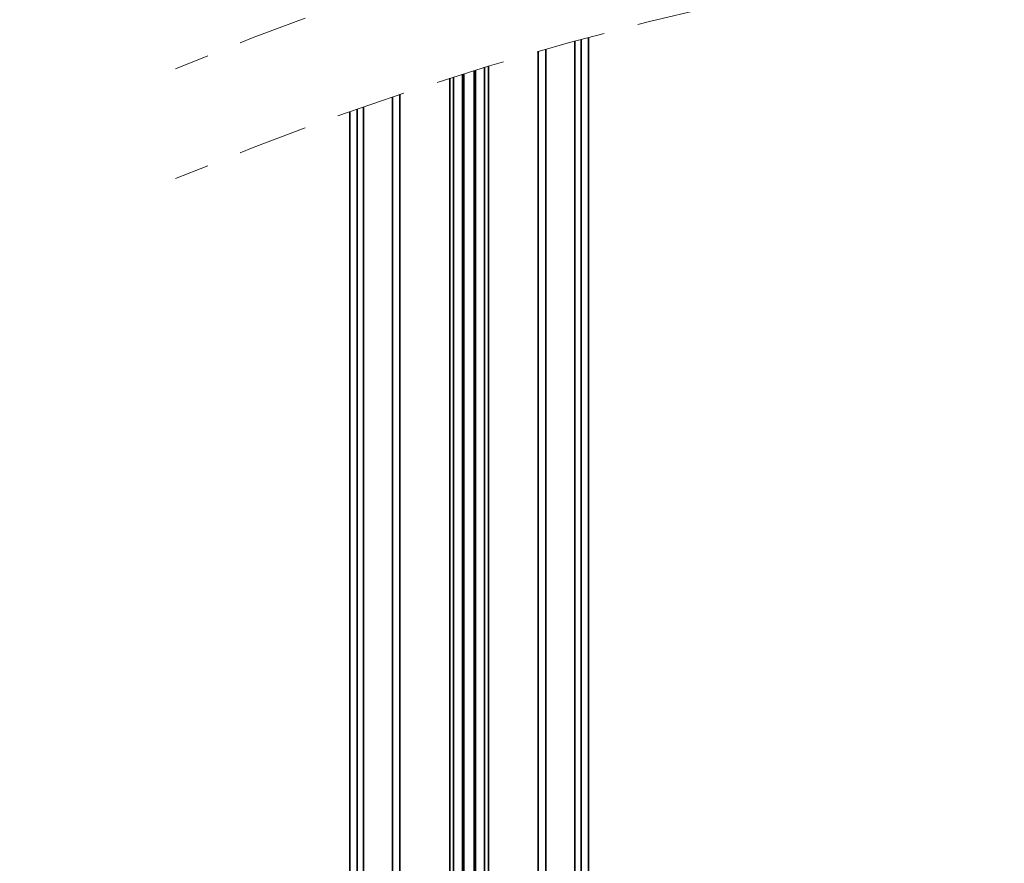
# Model space of a CAD drawing. Units: millimetres. Extents: x 10 to 410, y 10 to 268.
# Drawn here: x 136 to 154, y 91 to 107 of the extents above; entities that cross this region are included whole.
import ezdxf

# ---------------------------------------------------------------- set-up
doc = ezdxf.new("R2010")
doc.units = ezdxf.units.MM
doc.linetypes.add('HIDDEN', pattern=[1.905, 1.27, -0.635])
doc.layers.add('MAATENTEKST', color=7, linetype='Continuous')
doc.styles.add('SLDTEXTSTYLE0', font='TXT', dxfattribs={"width": 0.75})
doc.dimstyles.new('SLDDIMSTYLE1', dxfattribs={"dimtxt": 2.38125, "dimasz": 2.5, "dimexe": 0, "dimexo": 0.0625, "dimgap": 0.595312, "dimtad": 1, "dimdec": 0, "dimlfac": 15, "dimrnd": 1e-09, "dimzin": 12, "dimdsep": 46, "dimtxsty": 'SLDTEXTSTYLE0', "dimsah": 1, "dimcen": 0.09, "dimadec": 0, "dimazin": 3, "dimtfac": 1, "dimtofl": 0, "dimtmove": 0, "dimatfit": 3, "dimfxl": 0, "dimfrac": 2, "dimtolj": 1, "dimtzin": 12, "dimarcsym": 0})

# ---------------------------------------------------------------- blocks, each defined once
blk = doc.blocks.new('_D_2')
at = {"layer": 'MAATENTEKST'}
for p, q in [((122.288, 152.524), (122.288, 52.889)), ((249.955, 152.524), (249.955, 52.889)), ((186.563, 58.155), (185.838, 58.155)), ((185.838, 58.155), (185.838, 54.372)), ((192.719, 58.155), (193.443, 58.155)), ((193.443, 58.155), (193.443, 54.372)), ((185.838, 54.372), (186.563, 54.372)), ((193.443, 54.372), (192.719, 54.372)), ((249.955, 53.889), (122.288, 53.889))]:
    blk.add_line(p, q, dxfattribs=at)
for points in [[(122.288, 53.889), (124.788, 53.579), (124.788, 54.199)], [(249.955, 53.889), (247.455, 54.199), (247.455, 53.579)]]:
    blk.add_solid(points, dxfattribs=at)
at = {"layer": 'MAATENTEKST', "char_height": 2.3813, "attachment_point": 1, "style": 'SLDTEXTSTYLE0'}
for s, insert in [('1915', (178.076, 57.441)), ('75.4', (186.563, 57.441))]:
    blk.add_mtext(s, dxfattribs=dict(at, insert=insert))

msp = doc.modelspace()

# ---------------------------------------------------------------- linework, layer by layer
at = {"color": 8, "linetype": 'Continuous', "lineweight": 35}
for p, q in [((146.495, 106.18), (146.495, 78.546)), ((146.379, 78.547), (146.379, 106.149)), ((145.716, 78.592), (145.716, 105.962)), ((145.851, 106), (145.851, 78.585)), ((144.806, 105.693), (144.806, 78.606)), ((144.103, 78.606), (144.103, 105.474)), ((144.335, 105.547), (144.335, 78.608)), ((144.36, 78.608), (144.36, 105.555)), ((144.55, 105.614), (144.55, 78.608)), ((144.574, 78.608), (144.574, 105.621)), ((143.059, 78.585), (143.059, 105.131)), ((143.194, 105.177), (143.194, 78.592)), ((142.531, 104.95), (142.531, 78.547)), ((142.415, 104.91), (142.415, 78.546))]:
    msp.add_line(p, q, dxfattribs=at)
at = {"color": 7, "linetype": 'Continuous', "lineweight": 35}
for p, q in [((146.628, 78.758), (146.628, 106.217)), ((144.738, 105.672), (144.738, 78.607)), ((144.172, 78.607), (144.172, 105.495)), ((142.282, 104.863), (142.282, 78.758))]:
    msp.add_line(p, q, dxfattribs=at)
at = {"color": 7, "linetype": 'HIDDEN', "lineweight": 18}
for centre in [(162.614, 49.225), (162.614, 47.225)]:
    msp.add_arc(centre, 61.12, 67.38014, 112.61986, dxfattribs=at)

# ---------------------------------------------------------------- dimensions: what is measured, and where the dimension line sits
at = {"layer": 'MAATENTEKST'}
dim = msp.add_linear_dim(base=(122.288, 53.889), p1=(249.955, 153.524), p2=(122.288, 153.524), dimstyle='SLDDIMSTYLE1', dxfattribs=at)
dim.commit()
dim.dimension.update_dxf_attribs({"geometry": '_D_2', "text_midpoint": (186.122, 53.889), "dimtype": 160})

doc.saveas('drawing.dxf')
